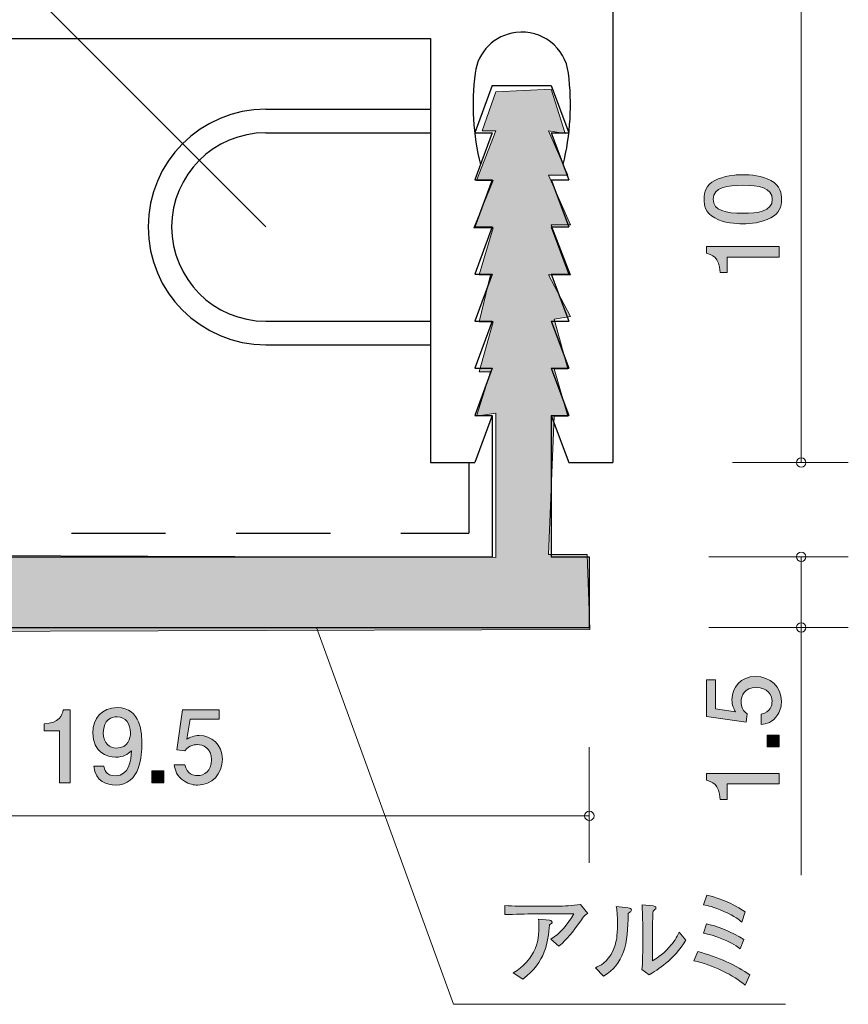
# Model space of a CAD drawing. Units: inches. Extents: x 71 to 109.3, y -144.1 to -112.5.
# Drawn here: x 90.2 to 107.8, y -144.1 to -123.2 of the extents above; entities that cross this region are included whole.
import ezdxf

# ---------------------------------------------------------------- set-up
doc = ezdxf.new("R2010")
doc.units = ezdxf.units.IN
doc.header["$MEASUREMENT"] = 0
doc.linetypes.add('AI-Linetype-1', pattern=[3.500014, 2.000003, -1.500011])
doc.linetypes.add('AI-Linetype-2', pattern=[3.500014, 2.000003, -1.500011])
doc.layers.add('_U+30EC_U+30A4_U+30E4_U+30FC 1', color=7, linetype='Continuous')

# ---------------------------------------------------------------- blocks, each defined once
blk = doc.blocks.new('block 3')
at = {"layer": '_U+30EC_U+30A4_U+30E4_U+30FC 1', "true_color": 0x221814}
h = blk.add_hatch(color=179, dxfattribs=at)
h.dxf.hatch_style = 2
edge = h.paths.add_edge_path()
edge.add_spline(control_points=[(105.572, -143.709), (105.435, -143.601), (105.306, -143.512), (105.073, -143.402), (104.882, -143.311), (104.686, -143.231), (104.479, -143.195), (104.479, -143.195), (104.567, -143), (104.567, -143), (104.986, -143.108), (105.405, -143.3), (105.668, -143.491), (105.668, -143.491), (105.572, -143.709), (105.572, -143.709)], knot_values=[0, 0, 0, 0, 1, 1, 1, 2, 2, 2, 3, 3, 3, 4, 4, 4, 5, 5, 5, 5], degree=3, periodic=1)
edge = h.paths.add_edge_path()
edge.add_spline(control_points=[(105.468, -142.941), (105.242, -142.774), (104.912, -142.647), (104.684, -142.611), (104.684, -142.611), (104.754, -142.412), (104.754, -142.412), (104.94, -142.444), (105.308, -142.592), (105.547, -142.744), (105.547, -142.744), (105.468, -142.941), (105.468, -142.941)], knot_values=[0, 0, 0, 0, 1, 1, 1, 2, 2, 2, 3, 3, 3, 4, 4, 4, 4], degree=3, periodic=1)
edge = h.paths.add_edge_path()
edge.add_spline(control_points=[(105.5, -142.374), (105.437, -142.319), (105.365, -142.256), (105.12, -142.145), (104.885, -142.042), (104.787, -142.025), (104.688, -142.008), (104.688, -142.008), (104.756, -141.803), (104.756, -141.803), (105.075, -141.866), (105.445, -142.061), (105.574, -142.158), (105.574, -142.158), (105.5, -142.374), (105.5, -142.374)], knot_values=[0, 0, 0, 0, 1, 1, 1, 2, 2, 2, 3, 3, 3, 4, 4, 4, 5, 5, 5, 5], degree=3, periodic=1)
h = blk.add_hatch(color=179, dxfattribs=at)
h.dxf.hatch_style = 2
edge = h.paths.add_edge_path()
edge.add_spline(control_points=[(102.079, -142.344), (101.893, -142.605), (101.813, -142.717), (101.614, -142.886), (101.614, -142.886), (101.447, -142.736), (101.447, -142.736), (101.645, -142.617), (101.802, -142.429), (101.935, -142.2), (101.935, -142.2), (101.093, -142.2), (101.093, -142.2), (100.931, -142.2), (100.679, -142.207), (100.471, -142.215), (100.471, -142.215), (100.471, -142.023), (100.471, -142.023), (100.638, -142.033), (100.894, -142.037), (101.083, -142.037), (101.083, -142.037), (101.588, -142.037), (101.588, -142.037), (101.724, -142.037), (101.897, -142.023), (102.075, -141.998), (102.075, -141.998), (102.231, -142.19), (102.231, -142.19), (102.185, -142.211), (102.17, -142.217), (102.079, -142.344)], knot_values=[0, 0, 0, 0, 1, 1, 1, 2, 2, 2, 3, 3, 3, 4, 4, 4, 5, 5, 5, 6, 6, 6, 7, 7, 7, 8, 8, 8, 9, 9, 9, 10, 10, 10, 11, 11, 11, 11], degree=3, periodic=1)
edge = h.paths.add_edge_path()
edge.add_spline(control_points=[(101.415, -142.431), (101.381, -142.793), (101.341, -143.218), (100.852, -143.586), (100.852, -143.586), (100.645, -143.453), (100.645, -143.453), (100.884, -143.317), (101.011, -143.121), (101.036, -143.081), (101.159, -142.89), (101.191, -142.704), (101.191, -142.461), (101.191, -142.414), (101.191, -142.38), (101.187, -142.308), (101.187, -142.308), (101.415, -142.332), (101.415, -142.332), (101.462, -142.336), (101.472, -142.363), (101.472, -142.378), (101.472, -142.399), (101.466, -142.401), (101.415, -142.431)], knot_values=[0, 0, 0, 0, 1, 1, 1, 2, 2, 2, 3, 3, 3, 4, 4, 4, 5, 5, 5, 6, 6, 6, 7, 7, 7, 8, 8, 8, 8], degree=3, periodic=1)
h = blk.add_hatch(color=179, dxfattribs=at)
h.dxf.hatch_style = 2
edge = h.paths.add_edge_path()
edge.add_spline(control_points=[(103.143, -142.15), (103.134, -142.156), (103.092, -142.182), (103.086, -142.188), (103.083, -142.842), (103.001, -143.273), (102.563, -143.519), (102.563, -143.519), (102.396, -143.341), (102.396, -143.341), (102.478, -143.305), (102.648, -143.235), (102.772, -142.966), (102.81, -142.884), (102.836, -142.786), (102.849, -142.662), (102.861, -142.552), (102.861, -142.465), (102.861, -142.414), (102.861, -142.211), (102.846, -142.107), (102.836, -142.04), (102.836, -142.04), (103.086, -142.074), (103.086, -142.074), (103.138, -142.08), (103.155, -142.084), (103.155, -142.118), (103.155, -142.133), (103.151, -142.141), (103.143, -142.15)], knot_values=[0, 0, 0, 0, 1, 1, 1, 2, 2, 2, 3, 3, 3, 4, 4, 4, 5, 5, 5, 6, 6, 6, 7, 7, 7, 8, 8, 8, 9, 9, 9, 10, 10, 10, 10], degree=3, periodic=1)
edge = h.paths.add_edge_path()
edge.add_spline(control_points=[(103.532, -143.493), (103.532, -143.493), (103.381, -143.381), (103.381, -143.381), (103.39, -143.337), (103.394, -143.199), (103.394, -143.146), (103.396, -143.076), (103.399, -142.962), (103.399, -142.894), (103.399, -142.894), (103.399, -142.463), (103.399, -142.463), (103.399, -142.429), (103.388, -142.069), (103.384, -142.004), (103.384, -142.004), (103.621, -142.029), (103.621, -142.029), (103.648, -142.031), (103.678, -142.042), (103.678, -142.071), (103.678, -142.088), (103.669, -142.099), (103.655, -142.109), (103.635, -142.124), (103.633, -142.126), (103.618, -142.139), (103.606, -142.232), (103.604, -142.503), (103.604, -142.605), (103.604, -142.605), (103.604, -143.193), (103.604, -143.193), (103.659, -143.163), (103.794, -143.089), (103.959, -142.907), (104.065, -142.791), (104.114, -142.706), (104.173, -142.59), (104.173, -142.59), (104.314, -142.759), (104.314, -142.759), (104.044, -143.186), (103.716, -143.383), (103.532, -143.493)], knot_values=[0, 0, 0, 0, 1, 1, 1, 2, 2, 2, 3, 3, 3, 4, 4, 4, 5, 5, 5, 6, 6, 6, 7, 7, 7, 8, 8, 8, 9, 9, 9, 10, 10, 10, 11, 11, 11, 12, 12, 12, 13, 13, 13, 14, 14, 14, 15, 15, 15, 15], degree=3, periodic=1)
at = {"layer": '_U+30EC_U+30A4_U+30E4_U+30FC 1', "lineweight": 0}
for points, knots in [([(105.5, -142.374), (105.437, -142.319), (105.365, -142.256), (105.12, -142.145), (104.885, -142.042), (104.787, -142.025), (104.688, -142.008), (104.688, -142.008), (104.756, -141.803), (104.756, -141.803), (105.075, -141.866), (105.445, -142.061), (105.574, -142.158), (105.574, -142.158), (105.5, -142.374), (105.5, -142.374)], [0, 0, 0, 0, 1, 1, 1, 2, 2, 2, 3, 3, 3, 4, 4, 4, 5, 5, 5, 5]), ([(102.079, -142.344), (101.893, -142.605), (101.813, -142.717), (101.614, -142.886), (101.614, -142.886), (101.447, -142.736), (101.447, -142.736), (101.645, -142.617), (101.802, -142.429), (101.935, -142.2), (101.935, -142.2), (101.093, -142.2), (101.093, -142.2), (100.931, -142.2), (100.679, -142.207), (100.471, -142.215), (100.471, -142.215), (100.471, -142.023), (100.471, -142.023), (100.638, -142.033), (100.894, -142.037), (101.083, -142.037), (101.083, -142.037), (101.588, -142.037), (101.588, -142.037), (101.724, -142.037), (101.897, -142.023), (102.075, -141.998), (102.075, -141.998), (102.231, -142.19), (102.231, -142.19), (102.185, -142.211), (102.17, -142.217), (102.079, -142.344)], [0, 0, 0, 0, 1, 1, 1, 2, 2, 2, 3, 3, 3, 4, 4, 4, 5, 5, 5, 6, 6, 6, 7, 7, 7, 8, 8, 8, 9, 9, 9, 10, 10, 10, 11, 11, 11, 11]), ([(103.143, -142.15), (103.134, -142.156), (103.092, -142.182), (103.086, -142.188), (103.083, -142.842), (103.001, -143.273), (102.563, -143.519), (102.563, -143.519), (102.396, -143.341), (102.396, -143.341), (102.478, -143.305), (102.648, -143.235), (102.772, -142.966), (102.81, -142.884), (102.836, -142.786), (102.849, -142.662), (102.861, -142.552), (102.861, -142.465), (102.861, -142.414), (102.861, -142.211), (102.846, -142.107), (102.836, -142.04), (102.836, -142.04), (103.086, -142.074), (103.086, -142.074), (103.138, -142.08), (103.155, -142.084), (103.155, -142.118), (103.155, -142.133), (103.151, -142.141), (103.143, -142.15)], [0, 0, 0, 0, 1, 1, 1, 2, 2, 2, 3, 3, 3, 4, 4, 4, 5, 5, 5, 6, 6, 6, 7, 7, 7, 8, 8, 8, 9, 9, 9, 10, 10, 10, 10]), ([(103.532, -143.493), (103.532, -143.493), (103.381, -143.381), (103.381, -143.381), (103.39, -143.337), (103.394, -143.199), (103.394, -143.146), (103.396, -143.076), (103.399, -142.962), (103.399, -142.894), (103.399, -142.894), (103.399, -142.463), (103.399, -142.463), (103.399, -142.429), (103.388, -142.069), (103.384, -142.004), (103.384, -142.004), (103.621, -142.029), (103.621, -142.029), (103.648, -142.031), (103.678, -142.042), (103.678, -142.071), (103.678, -142.088), (103.669, -142.099), (103.655, -142.109), (103.635, -142.124), (103.633, -142.126), (103.618, -142.139), (103.606, -142.232), (103.604, -142.503), (103.604, -142.605), (103.604, -142.605), (103.604, -143.193), (103.604, -143.193), (103.659, -143.163), (103.794, -143.089), (103.959, -142.907), (104.065, -142.791), (104.114, -142.706), (104.173, -142.59), (104.173, -142.59), (104.314, -142.759), (104.314, -142.759), (104.044, -143.186), (103.716, -143.383), (103.532, -143.493)], [0, 0, 0, 0, 1, 1, 1, 2, 2, 2, 3, 3, 3, 4, 4, 4, 5, 5, 5, 6, 6, 6, 7, 7, 7, 8, 8, 8, 9, 9, 9, 10, 10, 10, 11, 11, 11, 12, 12, 12, 13, 13, 13, 14, 14, 14, 15, 15, 15, 15]), ([(101.415, -142.431), (101.381, -142.793), (101.341, -143.218), (100.852, -143.586), (100.852, -143.586), (100.645, -143.453), (100.645, -143.453), (100.884, -143.317), (101.011, -143.121), (101.036, -143.081), (101.159, -142.89), (101.191, -142.704), (101.191, -142.461), (101.191, -142.414), (101.191, -142.38), (101.187, -142.308), (101.187, -142.308), (101.415, -142.332), (101.415, -142.332), (101.462, -142.336), (101.472, -142.363), (101.472, -142.378), (101.472, -142.399), (101.466, -142.401), (101.415, -142.431)], [0, 0, 0, 0, 1, 1, 1, 2, 2, 2, 3, 3, 3, 4, 4, 4, 5, 5, 5, 6, 6, 6, 7, 7, 7, 8, 8, 8, 8]), ([(105.468, -142.941), (105.242, -142.774), (104.912, -142.647), (104.684, -142.611), (104.684, -142.611), (104.754, -142.412), (104.754, -142.412), (104.94, -142.444), (105.308, -142.592), (105.547, -142.744), (105.547, -142.744), (105.468, -142.941), (105.468, -142.941)], [0, 0, 0, 0, 1, 1, 1, 2, 2, 2, 3, 3, 3, 4, 4, 4, 4]), ([(105.572, -143.709), (105.435, -143.601), (105.306, -143.512), (105.073, -143.402), (104.882, -143.311), (104.686, -143.231), (104.479, -143.195), (104.479, -143.195), (104.567, -143), (104.567, -143), (104.986, -143.108), (105.405, -143.3), (105.668, -143.491), (105.668, -143.491), (105.572, -143.709), (105.572, -143.709)], [0, 0, 0, 0, 1, 1, 1, 2, 2, 2, 3, 3, 3, 4, 4, 4, 5, 5, 5, 5])]:
    blk.add_open_spline(points, degree=3, knots=knots, dxfattribs=at)
blk = doc.blocks.new('block 5')
at = {"layer": '_U+30EC_U+30A4_U+30E4_U+30FC 1', "true_color": 0x221814}
h = blk.add_hatch(color=179, dxfattribs=at)
h.dxf.hatch_style = 2
edge = h.paths.add_edge_path()
edge.add_spline(control_points=[(91.013, -139.414), (91.013, -139.414), (91.013, -138.31), (91.013, -138.31), (91.013, -138.31), (90.683, -138.31), (90.683, -138.31), (90.683, -138.31), (90.683, -138.162), (90.683, -138.162), (91.015, -138.147), (91.062, -137.984), (91.091, -137.87), (91.091, -137.87), (91.237, -137.87), (91.237, -137.87), (91.237, -137.87), (91.237, -139.414), (91.237, -139.414), (91.237, -139.414), (91.013, -139.414), (91.013, -139.414)], knot_values=[0, 0, 0, 0, 1, 1, 1, 2, 2, 2, 3, 3, 3, 4, 4, 4, 5, 5, 5, 6, 6, 6, 7, 7, 7, 7], degree=3, periodic=1)
h = blk.add_hatch(color=179, dxfattribs=at)
h.dxf.hatch_style = 2
edge = h.paths.add_edge_path()
edge.add_spline(control_points=[(92.196, -139.465), (92.023, -139.465), (91.777, -139.395), (91.739, -139.063), (91.739, -139.063), (91.953, -139.063), (91.953, -139.063), (91.963, -139.122), (91.995, -139.27), (92.198, -139.27), (92.49, -139.27), (92.528, -138.94), (92.541, -138.735), (92.45, -138.815), (92.382, -138.872), (92.2, -138.872), (92.021, -138.872), (91.718, -138.767), (91.718, -138.361), (91.718, -138.041), (91.917, -137.821), (92.234, -137.821), (92.748, -137.821), (92.759, -138.375), (92.759, -138.589), (92.759, -138.819), (92.74, -139.465), (92.196, -139.465)], knot_values=[0, 0, 0, 0, 1, 1, 1, 2, 2, 2, 3, 3, 3, 4, 4, 4, 5, 5, 5, 6, 6, 6, 7, 7, 7, 8, 8, 8, 9, 9, 9, 9], degree=3, periodic=1)
edge = h.paths.add_edge_path()
edge.add_spline(control_points=[(92.236, -138.014), (92.118, -138.014), (91.942, -138.071), (91.942, -138.356), (91.942, -138.583), (92.082, -138.678), (92.217, -138.678), (92.479, -138.678), (92.518, -138.468), (92.518, -138.352), (92.518, -138.177), (92.423, -138.014), (92.236, -138.014)], knot_values=[0, 0, 0, 0, 1, 1, 1, 2, 2, 2, 3, 3, 3, 4, 4, 4, 4], degree=3, periodic=1)
h = blk.add_hatch(color=179, dxfattribs=at)
h.dxf.hatch_style = 2
edge = h.paths.add_edge_path()
edge.add_spline(control_points=[(93.944, -139.465), (93.866, -139.465), (93.764, -139.448), (93.663, -139.384), (93.49, -139.275), (93.468, -139.143), (93.449, -139.035), (93.449, -139.035), (93.671, -139.035), (93.671, -139.035), (93.727, -139.234), (93.853, -139.264), (93.946, -139.264), (94.086, -139.264), (94.239, -139.164), (94.239, -138.932), (94.239, -138.676), (94.059, -138.606), (93.938, -138.606), (93.906, -138.606), (93.764, -138.606), (93.676, -138.735), (93.676, -138.735), (93.5, -138.716), (93.5, -138.716), (93.5, -138.716), (93.621, -137.87), (93.621, -137.87), (93.621, -137.87), (94.399, -137.87), (94.399, -137.87), (94.399, -137.87), (94.399, -138.064), (94.399, -138.064), (94.399, -138.064), (93.783, -138.064), (93.783, -138.064), (93.783, -138.064), (93.718, -138.487), (93.718, -138.487), (93.779, -138.454), (93.862, -138.413), (93.98, -138.413), (94.234, -138.413), (94.471, -138.6), (94.471, -138.913), (94.471, -139.23), (94.247, -139.465), (93.944, -139.465)], knot_values=[0, 0, 0, 0, 1, 1, 1, 2, 2, 2, 3, 3, 3, 4, 4, 4, 5, 5, 5, 6, 6, 6, 7, 7, 7, 8, 8, 8, 9, 9, 9, 10, 10, 10, 11, 11, 11, 12, 12, 12, 13, 13, 13, 14, 14, 14, 15, 15, 15, 16, 16, 16, 16], degree=3, periodic=1)
h = blk.add_hatch(color=179, dxfattribs=at)
h.dxf.hatch_style = 2
h.paths.add_polyline_path([(92.975, -139.414), (92.975, -139.162), (93.227, -139.162), (93.227, -139.414)])
at = {"layer": '_U+30EC_U+30A4_U+30E4_U+30FC 1', "lineweight": 0}
blk.add_lwpolyline([(92.975, -139.414), (92.975, -139.162), (93.227, -139.162), (93.227, -139.414), (92.975, -139.414)], dxfattribs=at)
for points, knots in [([(91.013, -139.414), (91.013, -139.414), (91.013, -138.31), (91.013, -138.31), (91.013, -138.31), (90.683, -138.31), (90.683, -138.31), (90.683, -138.31), (90.683, -138.162), (90.683, -138.162), (91.015, -138.147), (91.062, -137.984), (91.091, -137.87), (91.091, -137.87), (91.237, -137.87), (91.237, -137.87), (91.237, -137.87), (91.237, -139.414), (91.237, -139.414), (91.237, -139.414), (91.013, -139.414), (91.013, -139.414)], [0, 0, 0, 0, 1, 1, 1, 2, 2, 2, 3, 3, 3, 4, 4, 4, 5, 5, 5, 6, 6, 6, 7, 7, 7, 7]), ([(92.196, -139.465), (92.023, -139.465), (91.777, -139.395), (91.739, -139.063), (91.739, -139.063), (91.953, -139.063), (91.953, -139.063), (91.963, -139.122), (91.995, -139.27), (92.198, -139.27), (92.49, -139.27), (92.528, -138.94), (92.541, -138.735), (92.45, -138.815), (92.382, -138.872), (92.2, -138.872), (92.021, -138.872), (91.718, -138.767), (91.718, -138.361), (91.718, -138.041), (91.917, -137.821), (92.234, -137.821), (92.748, -137.821), (92.759, -138.375), (92.759, -138.589), (92.759, -138.819), (92.74, -139.465), (92.196, -139.465)], [0, 0, 0, 0, 1, 1, 1, 2, 2, 2, 3, 3, 3, 4, 4, 4, 5, 5, 5, 6, 6, 6, 7, 7, 7, 8, 8, 8, 9, 9, 9, 9]), ([(93.944, -139.465), (93.866, -139.465), (93.764, -139.448), (93.663, -139.384), (93.49, -139.275), (93.468, -139.143), (93.449, -139.035), (93.449, -139.035), (93.671, -139.035), (93.671, -139.035), (93.727, -139.234), (93.853, -139.264), (93.946, -139.264), (94.086, -139.264), (94.239, -139.164), (94.239, -138.932), (94.239, -138.676), (94.059, -138.606), (93.938, -138.606), (93.906, -138.606), (93.764, -138.606), (93.676, -138.735), (93.676, -138.735), (93.5, -138.716), (93.5, -138.716), (93.5, -138.716), (93.621, -137.87), (93.621, -137.87), (93.621, -137.87), (94.399, -137.87), (94.399, -137.87), (94.399, -137.87), (94.399, -138.064), (94.399, -138.064), (94.399, -138.064), (93.783, -138.064), (93.783, -138.064), (93.783, -138.064), (93.718, -138.487), (93.718, -138.487), (93.779, -138.454), (93.862, -138.413), (93.98, -138.413), (94.234, -138.413), (94.471, -138.6), (94.471, -138.913), (94.471, -139.23), (94.247, -139.465), (93.944, -139.465)], [0, 0, 0, 0, 1, 1, 1, 2, 2, 2, 3, 3, 3, 4, 4, 4, 5, 5, 5, 6, 6, 6, 7, 7, 7, 8, 8, 8, 9, 9, 9, 10, 10, 10, 11, 11, 11, 12, 12, 12, 13, 13, 13, 14, 14, 14, 15, 15, 15, 16, 16, 16, 16]), ([(92.236, -138.014), (92.118, -138.014), (91.942, -138.071), (91.942, -138.356), (91.942, -138.583), (92.082, -138.678), (92.217, -138.678), (92.479, -138.678), (92.518, -138.468), (92.518, -138.352), (92.518, -138.177), (92.423, -138.014), (92.236, -138.014)], [0, 0, 0, 0, 1, 1, 1, 2, 2, 2, 3, 3, 3, 4, 4, 4, 4])]:
    blk.add_open_spline(points, degree=3, knots=knots, dxfattribs=at)
blk = doc.blocks.new('block 7')
at = {"layer": '_U+30EC_U+30A4_U+30E4_U+30FC 1', "true_color": 0x221814}
h = blk.add_hatch(color=179, dxfattribs=at)
h.dxf.hatch_style = 2
edge = h.paths.add_edge_path()
edge.add_spline(control_points=[(106.115, -126.633), (106.325, -126.741), (106.344, -126.914), (106.344, -127.031), (106.344, -127.191), (106.297, -127.333), (106.115, -127.428), (105.921, -127.532), (105.684, -127.551), (105.521, -127.551), (105.377, -127.551), (105.125, -127.534), (104.927, -127.428), (104.724, -127.32), (104.7, -127.16), (104.7, -127.031), (104.7, -126.872), (104.745, -126.728), (104.927, -126.633), (105.119, -126.534), (105.348, -126.51), (105.521, -126.51), (105.692, -126.51), (105.923, -126.531), (106.115, -126.633)], knot_values=[0, 0, 0, 0, 1, 1, 1, 2, 2, 2, 3, 3, 3, 4, 4, 4, 5, 5, 5, 6, 6, 6, 7, 7, 7, 8, 8, 8, 8], degree=3, periodic=1)
edge = h.paths.add_edge_path()
edge.add_spline(control_points=[(104.893, -127.031), (104.893, -127.28), (105.176, -127.327), (105.521, -127.327), (105.841, -127.327), (106.149, -127.291), (106.149, -127.031), (106.149, -126.783), (105.868, -126.734), (105.521, -126.734), (105.202, -126.734), (104.893, -126.773), (104.893, -127.031)], knot_values=[0, 0, 0, 0, 1, 1, 1, 2, 2, 2, 3, 3, 3, 4, 4, 4, 4], degree=3, periodic=1)
h = blk.add_hatch(color=179, dxfattribs=at)
h.dxf.hatch_style = 2
edge = h.paths.add_edge_path()
edge.add_spline(control_points=[(106.293, -128.256), (106.293, -128.256), (105.189, -128.256), (105.189, -128.256), (105.189, -128.256), (105.189, -128.586), (105.189, -128.586), (105.189, -128.586), (105.041, -128.586), (105.041, -128.586), (105.026, -128.254), (104.863, -128.208), (104.749, -128.178), (104.749, -128.178), (104.749, -128.032), (104.749, -128.032), (104.749, -128.032), (106.293, -128.032), (106.293, -128.032), (106.293, -128.032), (106.293, -128.256), (106.293, -128.256)], knot_values=[0, 0, 0, 0, 1, 1, 1, 2, 2, 2, 3, 3, 3, 4, 4, 4, 5, 5, 5, 6, 6, 6, 7, 7, 7, 7], degree=3, periodic=1)
at = {"layer": '_U+30EC_U+30A4_U+30E4_U+30FC 1', "lineweight": 0}
for points, knots in [([(106.115, -126.633), (106.325, -126.741), (106.344, -126.914), (106.344, -127.031), (106.344, -127.191), (106.297, -127.333), (106.115, -127.428), (105.921, -127.532), (105.684, -127.551), (105.521, -127.551), (105.377, -127.551), (105.125, -127.534), (104.927, -127.428), (104.724, -127.32), (104.7, -127.16), (104.7, -127.031), (104.7, -126.872), (104.745, -126.728), (104.927, -126.633), (105.119, -126.534), (105.348, -126.51), (105.521, -126.51), (105.692, -126.51), (105.923, -126.531), (106.115, -126.633)], [0, 0, 0, 0, 1, 1, 1, 2, 2, 2, 3, 3, 3, 4, 4, 4, 5, 5, 5, 6, 6, 6, 7, 7, 7, 8, 8, 8, 8]), ([(104.893, -127.031), (104.893, -127.28), (105.176, -127.327), (105.521, -127.327), (105.841, -127.327), (106.149, -127.291), (106.149, -127.031), (106.149, -126.783), (105.868, -126.734), (105.521, -126.734), (105.202, -126.734), (104.893, -126.773), (104.893, -127.031)], [0, 0, 0, 0, 1, 1, 1, 2, 2, 2, 3, 3, 3, 4, 4, 4, 4]), ([(106.293, -128.256), (106.293, -128.256), (105.189, -128.256), (105.189, -128.256), (105.189, -128.256), (105.189, -128.586), (105.189, -128.586), (105.189, -128.586), (105.041, -128.586), (105.041, -128.586), (105.026, -128.254), (104.863, -128.208), (104.749, -128.178), (104.749, -128.178), (104.749, -128.032), (104.749, -128.032), (104.749, -128.032), (106.293, -128.032), (106.293, -128.032), (106.293, -128.032), (106.293, -128.256), (106.293, -128.256)], [0, 0, 0, 0, 1, 1, 1, 2, 2, 2, 3, 3, 3, 4, 4, 4, 5, 5, 5, 6, 6, 6, 7, 7, 7, 7])]:
    blk.add_open_spline(points, degree=3, knots=knots, dxfattribs=at)
blk = doc.blocks.new('block 8')
at = {"layer": '_U+30EC_U+30A4_U+30E4_U+30FC 1', "true_color": 0x221814}
h = blk.add_hatch(color=179, dxfattribs=at)
h.dxf.hatch_style = 2
edge = h.paths.add_edge_path()
edge.add_spline(control_points=[(106.344, -137.687), (106.344, -137.766), (106.327, -137.867), (106.264, -137.968), (106.154, -138.142), (106.022, -138.163), (105.915, -138.182), (105.915, -138.182), (105.915, -137.96), (105.915, -137.96), (106.113, -137.905), (106.143, -137.778), (106.143, -137.685), (106.143, -137.545), (106.043, -137.393), (105.811, -137.393), (105.555, -137.393), (105.485, -137.573), (105.485, -137.694), (105.485, -137.725), (105.485, -137.867), (105.614, -137.956), (105.614, -137.956), (105.595, -138.131), (105.595, -138.131), (105.595, -138.131), (104.749, -138.011), (104.749, -138.011), (104.749, -138.011), (104.749, -137.233), (104.749, -137.233), (104.749, -137.233), (104.943, -137.233), (104.943, -137.233), (104.943, -137.233), (104.943, -137.848), (104.943, -137.848), (104.943, -137.848), (105.367, -137.913), (105.367, -137.913), (105.333, -137.852), (105.292, -137.77), (105.292, -137.652), (105.292, -137.397), (105.479, -137.16), (105.792, -137.16), (106.109, -137.16), (106.344, -137.385), (106.344, -137.687)], knot_values=[0, 0, 0, 0, 1, 1, 1, 2, 2, 2, 3, 3, 3, 4, 4, 4, 5, 5, 5, 6, 6, 6, 7, 7, 7, 8, 8, 8, 9, 9, 9, 10, 10, 10, 11, 11, 11, 12, 12, 12, 13, 13, 13, 14, 14, 14, 15, 15, 15, 16, 16, 16, 16], degree=3, periodic=1)
h = blk.add_hatch(color=179, dxfattribs=at)
h.dxf.hatch_style = 2
h.paths.add_polyline_path([(106.293, -138.656), (106.041, -138.656), (106.041, -138.405), (106.293, -138.405)])
h = blk.add_hatch(color=179, dxfattribs=at)
h.dxf.hatch_style = 2
edge = h.paths.add_edge_path()
edge.add_spline(control_points=[(106.293, -139.442), (106.293, -139.442), (105.189, -139.442), (105.189, -139.442), (105.189, -139.442), (105.189, -139.772), (105.189, -139.772), (105.189, -139.772), (105.041, -139.772), (105.041, -139.772), (105.026, -139.44), (104.863, -139.393), (104.749, -139.364), (104.749, -139.364), (104.749, -139.218), (104.749, -139.218), (104.749, -139.218), (106.293, -139.218), (106.293, -139.218), (106.293, -139.218), (106.293, -139.442), (106.293, -139.442)], knot_values=[0, 0, 0, 0, 1, 1, 1, 2, 2, 2, 3, 3, 3, 4, 4, 4, 5, 5, 5, 6, 6, 6, 7, 7, 7, 7], degree=3, periodic=1)
at = {"layer": '_U+30EC_U+30A4_U+30E4_U+30FC 1', "lineweight": 0}
blk.add_lwpolyline([(106.293, -138.656), (106.041, -138.656), (106.041, -138.405), (106.293, -138.405), (106.293, -138.656)], dxfattribs=at)
for points, knots in [([(106.344, -137.687), (106.344, -137.766), (106.327, -137.867), (106.264, -137.968), (106.154, -138.142), (106.022, -138.163), (105.915, -138.182), (105.915, -138.182), (105.915, -137.96), (105.915, -137.96), (106.113, -137.905), (106.143, -137.778), (106.143, -137.685), (106.143, -137.545), (106.043, -137.393), (105.811, -137.393), (105.555, -137.393), (105.485, -137.573), (105.485, -137.694), (105.485, -137.725), (105.485, -137.867), (105.614, -137.956), (105.614, -137.956), (105.595, -138.131), (105.595, -138.131), (105.595, -138.131), (104.749, -138.011), (104.749, -138.011), (104.749, -138.011), (104.749, -137.233), (104.749, -137.233), (104.749, -137.233), (104.943, -137.233), (104.943, -137.233), (104.943, -137.233), (104.943, -137.848), (104.943, -137.848), (104.943, -137.848), (105.367, -137.913), (105.367, -137.913), (105.333, -137.852), (105.292, -137.77), (105.292, -137.652), (105.292, -137.397), (105.479, -137.16), (105.792, -137.16), (106.109, -137.16), (106.344, -137.385), (106.344, -137.687)], [0, 0, 0, 0, 1, 1, 1, 2, 2, 2, 3, 3, 3, 4, 4, 4, 5, 5, 5, 6, 6, 6, 7, 7, 7, 8, 8, 8, 9, 9, 9, 10, 10, 10, 11, 11, 11, 12, 12, 12, 13, 13, 13, 14, 14, 14, 15, 15, 15, 16, 16, 16, 16]), ([(106.293, -139.442), (106.293, -139.442), (105.189, -139.442), (105.189, -139.442), (105.189, -139.442), (105.189, -139.772), (105.189, -139.772), (105.189, -139.772), (105.041, -139.772), (105.041, -139.772), (105.026, -139.44), (104.863, -139.393), (104.749, -139.364), (104.749, -139.364), (104.749, -139.218), (104.749, -139.218), (104.749, -139.218), (106.293, -139.218), (106.293, -139.218), (106.293, -139.218), (106.293, -139.442), (106.293, -139.442)], [0, 0, 0, 0, 1, 1, 1, 2, 2, 2, 3, 3, 3, 4, 4, 4, 5, 5, 5, 6, 6, 6, 7, 7, 7, 7])]:
    blk.add_open_spline(points, degree=3, knots=knots, dxfattribs=at)

msp = doc.modelspace()

# ---------------------------------------------------------------- hatches: boundary and pattern name
at = {"layer": '_U+30EC_U+30A4_U+30E4_U+30FC 1', "true_color": 0xb2b2b2}
h = msp.add_hatch(color=253, dxfattribs=at)
h.dxf.hatch_style = 2
edge = h.paths.add_edge_path()
edge.add_spline(control_points=[(82.815, -133.103), (82.815, -133.103), (83.639, -133.103), (83.639, -133.103), (83.639, -133.103), (83.639, -134.573), (83.639, -134.573), (83.639, -134.573), (100.278, -134.631), (100.278, -134.631), (100.278, -134.631), (100.278, -131.574), (100.278, -131.574), (100.278, -131.574), (99.866, -131.633), (99.866, -131.633), (99.866, -131.633), (100.161, -130.692), (100.161, -130.692), (100.161, -130.692), (99.925, -130.692), (99.925, -130.692), (99.925, -130.692), (100.219, -129.634), (100.219, -129.634), (100.219, -129.634), (99.925, -129.634), (99.925, -129.634), (99.925, -129.634), (100.161, -128.634), (100.161, -128.634), (100.161, -128.634), (99.925, -128.634), (99.925, -128.634), (99.925, -128.634), (100.219, -127.635), (100.219, -127.635), (100.219, -127.635), (99.808, -127.635), (99.808, -127.635), (99.808, -127.635), (100.219, -126.635), (100.219, -126.635), (100.219, -126.635), (99.866, -126.635), (99.866, -126.635), (99.866, -126.635), (100.278, -125.577), (100.278, -125.577), (100.278, -125.577), (99.984, -125.577), (99.984, -125.577), (99.984, -125.577), (100.278, -124.753), (100.278, -124.753), (100.278, -124.753), (101.454, -124.695), (101.454, -124.695), (101.454, -124.695), (101.748, -125.635), (101.748, -125.635), (101.748, -125.635), (101.395, -125.577), (101.395, -125.577), (101.395, -125.577), (101.807, -126.517), (101.807, -126.517), (101.807, -126.517), (101.395, -126.517), (101.395, -126.517), (101.395, -126.517), (101.865, -127.576), (101.865, -127.576), (101.865, -127.576), (101.454, -127.576), (101.454, -127.576), (101.454, -127.576), (101.865, -128.634), (101.865, -128.634), (101.865, -128.634), (101.395, -128.634), (101.395, -128.634), (101.395, -128.634), (101.865, -129.516), (101.865, -129.516), (101.865, -129.516), (101.513, -129.575), (101.513, -129.575), (101.513, -129.575), (101.807, -130.633), (101.807, -130.633), (101.807, -130.633), (101.513, -130.633), (101.513, -130.633), (101.513, -130.633), (101.807, -131.633), (101.807, -131.633), (101.807, -131.633), (101.513, -131.633), (101.513, -131.633), (101.513, -131.633), (101.395, -134.573), (101.395, -134.573), (101.395, -134.573), (102.218, -134.573), (102.218, -134.573), (102.218, -134.573), (102.277, -136.16), (102.277, -136.16), (102.277, -136.16), (83.933, -136.219), (83.933, -136.219), (83.933, -136.219), (82.992, -135.925), (82.698, -135.278), (82.698, -135.278), (82.815, -133.103), (82.815, -133.103)], knot_values=[0, 0, 0, 0, 1, 1, 1, 2, 2, 2, 3, 3, 3, 4, 4, 4, 5, 5, 5, 6, 6, 6, 7, 7, 7, 8, 8, 8, 9, 9, 9, 10, 10, 10, 11, 11, 11, 12, 12, 12, 13, 13, 13, 14, 14, 14, 15, 15, 15, 16, 16, 16, 17, 17, 17, 18, 18, 18, 19, 19, 19, 20, 20, 20, 21, 21, 21, 22, 22, 22, 23, 23, 23, 24, 24, 24, 25, 25, 25, 26, 26, 26, 27, 27, 27, 28, 28, 28, 29, 29, 29, 30, 30, 30, 31, 31, 31, 32, 32, 32, 33, 33, 33, 34, 34, 34, 35, 35, 35, 36, 36, 36, 37, 37, 37, 38, 38, 38, 39, 39, 39, 39], degree=3, periodic=1)

# ---------------------------------------------------------------- linework, layer by layer
at = {"layer": '_U+30EC_U+30A4_U+30E4_U+30FC 1', "color": 179, "lineweight": 9, "true_color": 0x221814}
for points in [[(87.125, -119.35), (95.393, -127.618)], [(106.763, -122.619), (106.763, -132.619)], [(105.303, -132.619), (107.763, -132.619)], [(104.803, -134.618), (107.763, -134.618)], [(106.763, -134.618), (106.763, -136.118)], [(96.47, -136.118), (99.381, -144.118)], [(104.803, -136.118), (107.763, -136.118)], [(106.763, -136.118), (106.763, -141.376)], [(102.263, -138.659), (102.263, -141.118)], [(82.763, -140.119), (102.263, -140.119)], [(99.381, -144.118), (106.43, -144.118)]]:
    msp.add_lwpolyline(points, dxfattribs=at)
at = {"layer": '_U+30EC_U+30A4_U+30E4_U+30FC 1', "color": 179, "lineweight": 25, "true_color": 0x221814}
for points in [[(102.763, -122.619), (102.763, -132.619)], [(82.763, -123.619), (98.893, -123.619)], [(98.893, -123.619), (98.893, -132.619)], [(100.203, -124.618), (99.828, -125.619)], [(100.203, -124.618), (101.453, -124.618)], [(101.453, -124.618), (101.828, -125.619)], [(95.393, -125.119), (98.893, -125.119)], [(95.393, -125.619), (98.893, -125.619)], [(99.828, -125.619), (100.203, -125.619)], [(100.203, -125.619), (99.828, -126.619)], [(101.453, -125.619), (101.828, -126.619)], [(101.453, -125.619), (101.828, -125.619)], [(99.828, -126.619), (100.203, -126.619)], [(100.203, -126.619), (99.828, -127.618)], [(101.453, -126.619), (101.828, -127.618)], [(101.453, -126.619), (101.828, -126.619)], [(99.828, -127.618), (100.203, -127.618)], [(100.203, -127.618), (99.828, -128.619)], [(101.453, -127.618), (101.828, -128.619)], [(101.453, -127.618), (101.828, -127.618)], [(99.828, -128.619), (100.203, -128.619)], [(100.203, -128.619), (99.828, -129.619)], [(101.453, -128.619), (101.828, -129.619)], [(101.453, -128.619), (101.828, -128.619)], [(95.393, -129.619), (98.893, -129.619)], [(99.828, -129.619), (100.203, -129.619)], [(100.203, -129.619), (99.828, -130.618)], [(101.453, -129.619), (101.828, -130.618)], [(101.453, -129.619), (101.828, -129.619)], [(95.393, -130.118), (98.893, -130.118)], [(99.828, -130.618), (100.203, -130.618)], [(100.203, -130.618), (99.828, -131.618)], [(101.453, -130.618), (101.828, -131.618)], [(101.453, -130.618), (101.828, -130.618)], [(99.828, -131.618), (100.203, -131.618)], [(100.203, -131.618), (99.828, -132.619)], [(100.203, -131.618), (100.203, -134.618)], [(101.453, -131.618), (101.453, -134.618)], [(101.453, -131.618), (101.828, -132.619)], [(101.453, -131.618), (101.828, -131.618)], [(98.893, -132.619), (99.828, -132.619)], [(101.828, -132.619), (102.763, -132.619)], [(83.763, -134.618), (100.203, -134.618)], [(101.453, -134.618), (102.263, -134.618)], [(102.263, -134.618), (102.263, -136.118)], [(83.763, -136.118), (102.263, -136.118)]]:
    msp.add_lwpolyline(points, dxfattribs=at)
at = {"layer": '_U+30EC_U+30A4_U+30E4_U+30FC 1', "color": 179, "linetype": 'AI-Linetype-1', "lineweight": 25, "true_color": 0x221814}
msp.add_lwpolyline([(99.703, -132.619), (99.703, -134.119)], dxfattribs=at)
at = {"layer": '_U+30EC_U+30A4_U+30E4_U+30FC 1', "color": 179, "linetype": 'AI-Linetype-2', "lineweight": 25, "true_color": 0x221814}
msp.add_lwpolyline([(84.263, -134.119), (99.703, -134.119)], dxfattribs=at)
at = {"layer": '_U+30EC_U+30A4_U+30E4_U+30FC 1', "color": 179, "lineweight": 25, "true_color": 0x221814}
for points in [[(101.82, -124.356), (101.751, -123.807), (101.251, -123.42), (100.703, -123.488), (100.25, -123.546), (99.893, -123.903), (99.836, -124.356)], [(95.393, -125.119), (94.012, -125.119), (92.893, -126.238), (92.893, -127.618), (92.893, -128.999), (94.012, -130.118), (95.393, -130.118)], [(95.393, -125.619), (94.288, -125.619), (93.393, -126.514), (93.393, -127.618), (93.393, -128.723), (94.288, -129.619), (95.393, -129.619)]]:
    msp.add_open_spline(points, degree=3, knots=[0, 0, 0, 0, 1, 1, 1, 2, 2, 2, 2], dxfattribs=at)
for points in [[(99.836, -124.356), (99.754, -125.004), (99.793, -125.661), (99.949, -126.295)], [(101.706, -126.295), (101.863, -125.661), (101.902, -125.004), (101.82, -124.356)]]:
    msp.add_open_spline(points, degree=3, dxfattribs=at)
at = {"layer": '_U+30EC_U+30A4_U+30E4_U+30FC 1', "lineweight": 0}
msp.add_open_spline([(82.815, -133.103), (82.815, -133.103), (83.639, -133.103), (83.639, -133.103), (83.639, -133.103), (83.639, -134.573), (83.639, -134.573), (83.639, -134.573), (100.278, -134.631), (100.278, -134.631), (100.278, -134.631), (100.278, -131.574), (100.278, -131.574), (100.278, -131.574), (99.866, -131.633), (99.866, -131.633), (99.866, -131.633), (100.161, -130.692), (100.161, -130.692), (100.161, -130.692), (99.925, -130.692), (99.925, -130.692), (99.925, -130.692), (100.219, -129.634), (100.219, -129.634), (100.219, -129.634), (99.925, -129.634), (99.925, -129.634), (99.925, -129.634), (100.161, -128.634), (100.161, -128.634), (100.161, -128.634), (99.925, -128.634), (99.925, -128.634), (99.925, -128.634), (100.219, -127.635), (100.219, -127.635), (100.219, -127.635), (99.808, -127.635), (99.808, -127.635), (99.808, -127.635), (100.219, -126.635), (100.219, -126.635), (100.219, -126.635), (99.866, -126.635), (99.866, -126.635), (99.866, -126.635), (100.278, -125.577), (100.278, -125.577), (100.278, -125.577), (99.984, -125.577), (99.984, -125.577), (99.984, -125.577), (100.278, -124.753), (100.278, -124.753), (100.278, -124.753), (101.454, -124.695), (101.454, -124.695), (101.454, -124.695), (101.748, -125.635), (101.748, -125.635), (101.748, -125.635), (101.395, -125.577), (101.395, -125.577), (101.395, -125.577), (101.807, -126.517), (101.807, -126.517), (101.807, -126.517), (101.395, -126.517), (101.395, -126.517), (101.395, -126.517), (101.865, -127.576), (101.865, -127.576), (101.865, -127.576), (101.454, -127.576), (101.454, -127.576), (101.454, -127.576), (101.865, -128.634), (101.865, -128.634), (101.865, -128.634), (101.395, -128.634), (101.395, -128.634), (101.395, -128.634), (101.865, -129.516), (101.865, -129.516), (101.865, -129.516), (101.513, -129.575), (101.513, -129.575), (101.513, -129.575), (101.807, -130.633), (101.807, -130.633), (101.807, -130.633), (101.513, -130.633), (101.513, -130.633), (101.513, -130.633), (101.807, -131.633), (101.807, -131.633), (101.807, -131.633), (101.513, -131.633), (101.513, -131.633), (101.513, -131.633), (101.395, -134.573), (101.395, -134.573), (101.395, -134.573), (102.218, -134.573), (102.218, -134.573), (102.218, -134.573), (102.277, -136.16), (102.277, -136.16), (102.277, -136.16), (83.933, -136.219), (83.933, -136.219), (83.933, -136.219), (82.992, -135.925), (82.698, -135.278), (82.698, -135.278), (82.815, -133.103), (82.815, -133.103)], degree=3, knots=[0, 0, 0, 0, 1, 1, 1, 2, 2, 2, 3, 3, 3, 4, 4, 4, 5, 5, 5, 6, 6, 6, 7, 7, 7, 8, 8, 8, 9, 9, 9, 10, 10, 10, 11, 11, 11, 12, 12, 12, 13, 13, 13, 14, 14, 14, 15, 15, 15, 16, 16, 16, 17, 17, 17, 18, 18, 18, 19, 19, 19, 20, 20, 20, 21, 21, 21, 22, 22, 22, 23, 23, 23, 24, 24, 24, 25, 25, 25, 26, 26, 26, 27, 27, 27, 28, 28, 28, 29, 29, 29, 30, 30, 30, 31, 31, 31, 32, 32, 32, 33, 33, 33, 34, 34, 34, 35, 35, 35, 36, 36, 36, 37, 37, 37, 38, 38, 38, 39, 39, 39, 39], dxfattribs=at)
at = {"layer": '_U+30EC_U+30A4_U+30E4_U+30FC 1', "color": 179, "lineweight": 9, "true_color": 0x221814}
for points in [[(106.863, -132.619), (106.863, -132.563), (106.818, -132.518), (106.763, -132.518), (106.708, -132.518), (106.663, -132.563), (106.663, -132.619), (106.663, -132.674), (106.708, -132.719), (106.763, -132.719), (106.818, -132.719), (106.863, -132.674), (106.863, -132.619)], [(106.863, -134.618), (106.863, -134.563), (106.818, -134.519), (106.763, -134.519), (106.708, -134.519), (106.663, -134.563), (106.663, -134.618), (106.663, -134.674), (106.708, -134.718), (106.763, -134.718), (106.818, -134.718), (106.863, -134.674), (106.863, -134.618)], [(106.863, -136.118), (106.863, -136.063), (106.818, -136.019), (106.763, -136.019), (106.708, -136.019), (106.663, -136.063), (106.663, -136.118), (106.663, -136.174), (106.708, -136.218), (106.763, -136.218), (106.818, -136.218), (106.863, -136.174), (106.863, -136.118)], [(102.363, -140.119), (102.363, -140.063), (102.318, -140.018), (102.263, -140.018), (102.208, -140.018), (102.163, -140.063), (102.163, -140.119), (102.163, -140.174), (102.208, -140.218), (102.263, -140.218), (102.318, -140.218), (102.363, -140.174), (102.363, -140.119)]]:
    msp.add_open_spline(points, degree=3, knots=[0, 0, 0, 0, 1, 1, 1, 2, 2, 2, 3, 3, 3, 4, 4, 4, 4], dxfattribs=at)

# ---------------------------------------------------------------- block references
at = {"layer": '_U+30EC_U+30A4_U+30E4_U+30FC 1'}
for name in ['block 7', 'block 8', 'block 5', 'block 3']:
    msp.add_blockref(name, (0, 0), dxfattribs=at)

doc.saveas('drawing.dxf')
